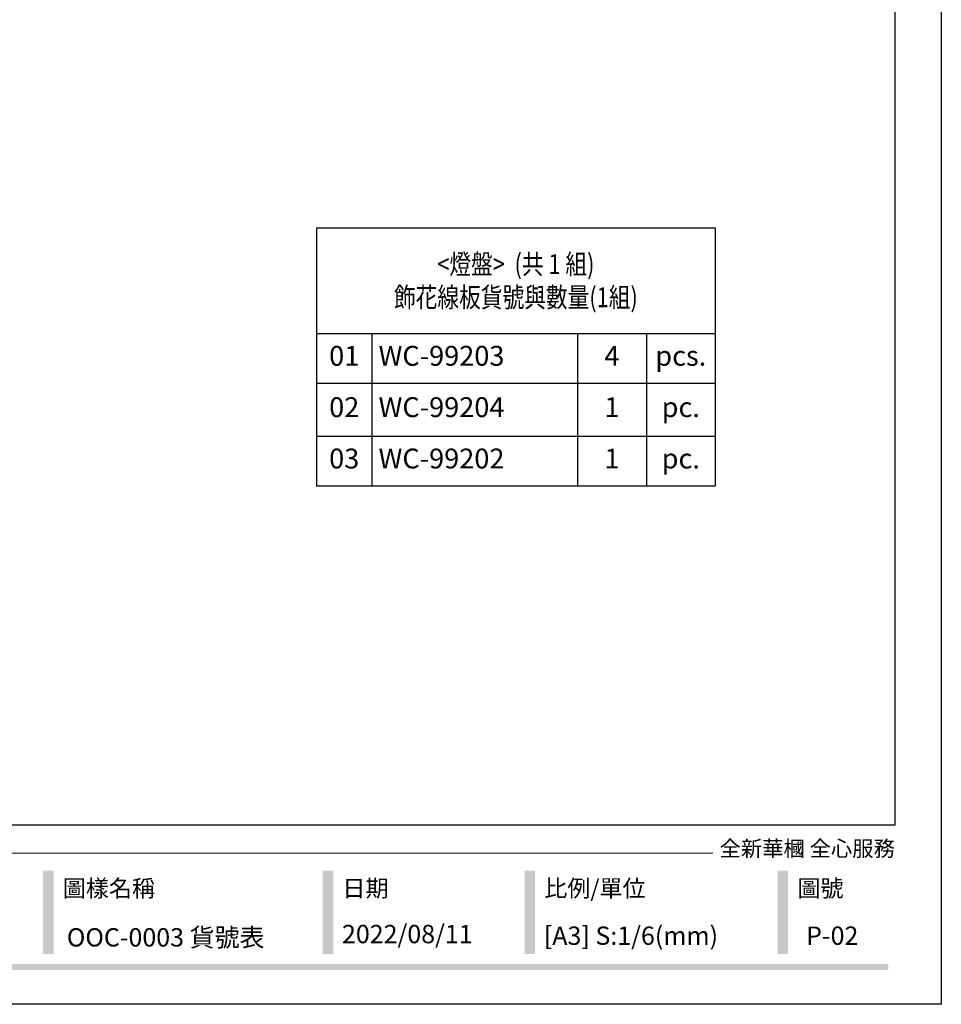
# Model space of a CAD drawing. Units: millimetres. Extents: x 2530 to 10090, y 2972 to 4754.
# Drawn here: x 6736 to 7570, y 2972 to 3863 of the extents above; entities that cross this region are included whole.
import ezdxf

# ---------------------------------------------------------------- set-up
doc = ezdxf.new("R2010")
doc.units = ezdxf.units.MM
doc.styles.get("Standard").update_dxf_attribs({"font": 'arial.ttf'})
doc.styles.add('華槶圖框文字2', font='Microsoft JhengHei.ttf', dxfattribs={"width": 1.053, "height": 1.8})

# ---------------------------------------------------------------- blocks, each defined once
blk = doc.blocks.new('*T14')
at = {"color": 0, "linetype": 'ByBlock', "lineweight": -2, "transparency": 16777216}
for p, q in [((0, 0), (360.73, 0)), ((0, 0), (0, -233.57)), ((360.73, 0), (360.73, -233.57)), ((0, -95.63), (360.73, -95.63)), ((50.13, -95.63), (50.13, -233.57)), ((236.16, -95.63), (236.16, -233.57)), ((298.45, -95.63), (298.45, -233.57)), ((0, -140.63), (360.73, -140.63)), ((0, -188.57), (360.73, -188.57)), ((0, -233.57), (360.73, -233.57))]:
    blk.add_line(p, q, dxfattribs=at)
at = {"color": 0, "transparency": 16777216, "char_height": 18}
for s, insert, width, attachment_point in [('{\\fMicrosoft JhengHei|b0|i0|c136|p34;\\W0.8;<燈盤>  (共 1 組)\\P飾花線板貨號與數量(1組)}', (180.37, -47.82), 342.7332, 5), ('01', (25.07, -118.13), 38.1325, 5), ('WC-99203', (56.13, -118.13), 174.0267, 4), ('4', (267.3, -118.13), 50.287, 5), ('pcs.', (329.59, -118.13), 50.287, 5), ('02', (25.07, -164.6), 38.1325, 5), ('WC-99204', (56.13, -164.6), 174.0267, 4), ('1', (267.3, -164.6), 50.287, 5), ('pc.', (329.59, -164.6), 50.287, 5), ('03', (25.07, -211.07), 38.1325, 5), ('WC-99202', (56.13, -211.07), 174.0267, 4), ('1', (267.3, -211.07), 50.287, 5), ('pc.', (329.59, -211.07), 50.287, 5)]:
    blk.add_mtext(s, dxfattribs=dict(at, insert=insert, width=width, attachment_point=attachment_point))
blk = doc.blocks.new('10')
h = blk.add_hatch(color=256)
h.dxf.hatch_style = 1
h.paths.add_polyline_path([(-1338.7, 201.5), (-1354.5, 201.5), (-1354.5, 76.1), (-1338.7, 76.1)])
h = blk.add_hatch(color=256)
h.dxf.hatch_style = 1
h.paths.add_polyline_path([(-917, 201.5), (-932.8, 201.5), (-932.8, 76.1), (-917, 76.1)])
h = blk.add_hatch(color=256)
h.dxf.hatch_style = 1
h.paths.add_polyline_path([(-612.7, 201.5), (-628.4, 201.5), (-628.4, 76.1), (-612.7, 76.1)])
h = blk.add_hatch(color=256)
h.dxf.hatch_style = 1
h.paths.add_polyline_path([(-231, 201.5), (-246.8, 201.5), (-246.8, 76.1), (-231, 76.1)])
h = blk.add_hatch(color=256)
h.dxf.hatch_style = 1
h.paths.add_polyline_path([(-79.9, 61), (-4123.4, 61), (-4123.4, 51.5), (-79.9, 51.5)])
at = {"color": 250, "lineweight": 20}
blk.add_line((-344.7, 228), (-4124.7, 228), dxfattribs=at)
for points in [[(-4200, 2970), (0, 2970), (0, 0), (-4200, 0)], [(-4130, 2900), (-70, 2900), (-70, 270), (-4130, 270)]]:
    blk.add_lwpolyline(points, close=True)
at = {"color": 250, "attachment_point": 1, "style": '華槶圖框文字2'}
for s, width, insert, char_height in [('{\\W1;全新華槶 全心服務}', 3102.765, (-334.4, 246.7), 23.567), ('{\\W1;圖樣名稱}', 3736.418, (-1324.8, 187.7), 25.51), ('{\\W1;日期}', 2368.778, (-903.1, 187.7), 25.51), ('{\\W1;比例/單位}', 2426.5, (-598.7, 187.7), 25.505), ('{\\W1;圖號}', 1124.705, (-217.1, 187.7), 25.51)]:
    blk.add_mtext_dynamic_manual_height_columns(s, width=width, gutter_width=9, heights=[0], dxfattribs=dict(at, insert=insert, char_height=char_height))

msp = doc.modelspace()

# ---------------------------------------------------------------- block references
at = {"xscale": 0.6000000000000001, "yscale": 0.6000000000000001, "zscale": 0.6000000000000001}
msp.add_blockref('10', (7569.7, 2971.9), dxfattribs=at)
msp.add_blockref('*T14', (7004.41, 3674.53))

# ---------------------------------------------------------------- texts
at = {"color": 250, "style": '華槶圖框文字2'}
msp.add_text('OOC-0003 貨號表', height=16.5689, dxfattribs=at).set_placement((6778.51, 3024.19))
at = {"color": 250, "attachment_point": 1, "style": '華槶圖框文字2'}
for s, width, insert, char_height in [('\\A1;{\\W1;2022/08/11}', 360.67, (7027.48, 3043.76), 16.5854), ('{\\W1;[A3] S:1/6(mm)}', 412.9239, (7210.08, 3042.3), 16.5854), ('{\\W1;P-02}', 80.6023, (7447.37, 3042.3), 16.585)]:
    msp.add_mtext_dynamic_manual_height_columns(s, width=width, gutter_width=9, heights=[0], dxfattribs=dict(at, insert=insert, char_height=char_height))

doc.saveas('drawing.dxf')
